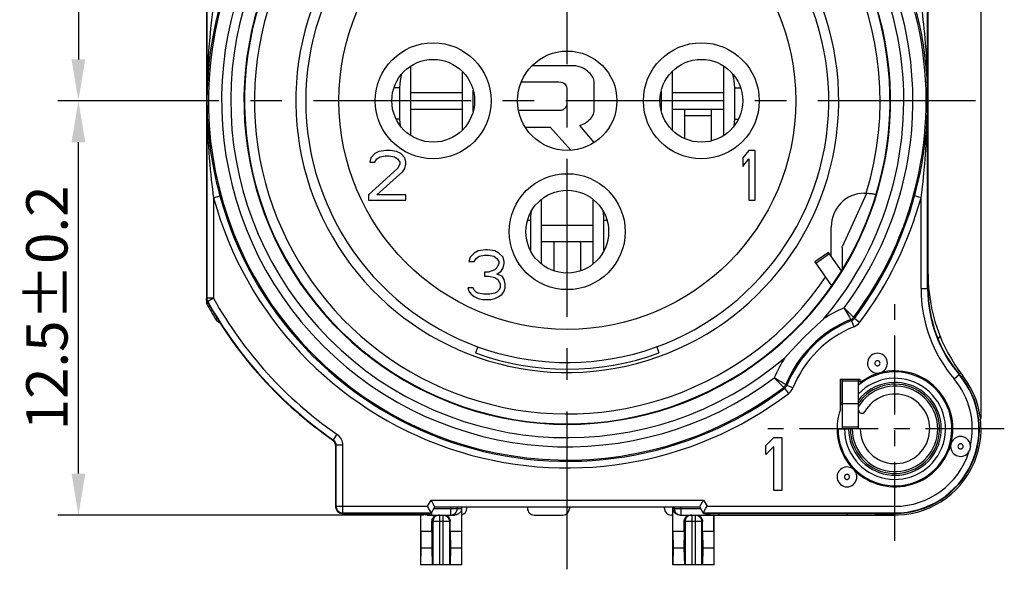
# Model space of a CAD drawing. Extents: x 495 to 29025, y -1486 to -2.
# Drawn here: x 28628 to 28687, y -1290 to -1257 of the extents above; entities that cross this region are included whole.
import ezdxf

# ---------------------------------------------------------------- set-up
doc = ezdxf.new("R2010")
doc.units = 0
doc.header["$LTSCALE"] = 0.3
doc.linetypes.add('CENTER', pattern=[50.8, 31.75, -6.35, 6.35, -6.35])
doc.layers.get('0').update_dxf_attribs({"linetype": 'CONTINUOUS', "lineweight": 25})
doc.layers.get('DEFPOINTS').update_dxf_attribs({"linetype": 'CONTINUOUS', "lineweight": 25})
for name, color, linetype in [('7-744-301_PIN_DXF_AXIS', 7, 'CONTINUOUS'), ('_24_IMPORT', 7, 'CONTINUOUS'), ('_26_DATUM_AXIS', 7, 'CONTINUOUS'), ('DEFAULT_1', 7, 'CENTER')]:
    doc.layers.add(name, color=color, linetype=linetype)
doc.layers.add('尺寸线', color=1, linetype='CONTINUOUS', lineweight=18)
doc.styles.get("Standard").update_dxf_attribs({"font": 'swisscl.ttf'})
doc.dimstyles.get("Standard").update_dxf_attribs({"dimtxt": 2.5, "dimasz": 2.5, "dimexe": 1.25, "dimexo": 0.625, "dimtad": 1, "dimdec": 1, "dimlfac": 0.5, "dimdsep": 46, "dimlunit": 6, "dimtxsty": 'STANDARD', "dimcen": 2.5, "dimadec": 0, "dimazin": 0, "dimtm": 0.1, "dimtfac": 0.5, "dimtdec": 1, "dimtmove": 0, "dimatfit": 3, "dimfxl": 1, "dimtolj": 1, "dimarcsym": 0})

# ---------------------------------------------------------------- blocks, each defined once
blk = doc.blocks.new('*D1735')
at = {"layer": 'DEFPOINTS', "color": 0, "lineweight": -2, "transparency": 16777216}
for p in [(28640.819, -1237.068), (28631.083, -1262.068), (28634.279, -1262.068)]:
    blk.add_point(p, dxfattribs=at)
at = {"layer": '尺寸线', "color": 0, "linetype": 'ByBlock', "lineweight": -2, "transparency": 16777216}
for p, q in [((28640.194, -1237.068), (28629.833, -1237.068)), ((28631.083, -1239.568), (28631.083, -1259.568)), ((28633.654, -1262.068), (28629.833, -1262.068))]:
    blk.add_line(p, q, dxfattribs=at)
at = {"layer": '尺寸线', "color": 0, "lineweight": -2, "transparency": 16777216}
for points in [[(28630.666, -1239.568), (28631.5, -1239.568), (28631.083, -1237.068)], [(28630.666, -1259.568), (28631.5, -1259.568), (28631.083, -1262.068)]]:
    blk.add_solid(points, dxfattribs=at)
at = {"layer": '尺寸线', "color": 0, "lineweight": -2, "transparency": 16777216, "insert": (28629.178, -1249.568), "char_height": 2.5, "attachment_point": 5, "rotation": 90}
blk.add_mtext('\\A1;12.5%%P0.2', dxfattribs=at)
blk = doc.blocks.new('*D1736')
at = {"layer": 'DEFPOINTS', "color": 0, "lineweight": -2, "transparency": 16777216}
for p in [(28631.085, -1262.068), (28634.279, -1262.068), (28652.597, -1287.068)]:
    blk.add_point(p, dxfattribs=at)
at = {"layer": '尺寸线', "color": 0, "linetype": 'ByBlock', "lineweight": -2, "transparency": 16777216}
for p, q in [((28633.654, -1262.068), (28629.835, -1262.068)), ((28631.085, -1284.568), (28631.085, -1264.568)), ((28651.972, -1287.068), (28629.835, -1287.068))]:
    blk.add_line(p, q, dxfattribs=at)
at = {"layer": '尺寸线', "color": 0, "lineweight": -2, "transparency": 16777216}
for points in [[(28630.669, -1264.568), (28631.502, -1264.568), (28631.085, -1262.068)], [(28630.669, -1284.568), (28631.502, -1284.568), (28631.085, -1287.068)]]:
    blk.add_solid(points, dxfattribs=at)
at = {"layer": '尺寸线', "color": 0, "lineweight": -2, "transparency": 16777216, "insert": (28629.18, -1274.568), "char_height": 2.5, "attachment_point": 5, "rotation": 90}
blk.add_mtext('\\A1;12.5%%P0.2', dxfattribs=at)
blk = doc.blocks.new('*D1738')
at = {"layer": 'DEFPOINTS', "color": 0, "lineweight": -2, "transparency": 16777216}
for p in [(28685.619, -1223.019), (28660.619, -1226.178), (28685.619, -1281.868)]:
    blk.add_point(p, dxfattribs=at)
at = {"layer": '尺寸线', "color": 0, "linetype": 'ByBlock', "lineweight": -2, "transparency": 16777216}
for p, q in [((28660.619, -1225.553), (28660.619, -1221.769)), ((28685.619, -1281.243), (28685.619, -1221.769)), ((28663.119, -1223.019), (28683.119, -1223.019))]:
    blk.add_line(p, q, dxfattribs=at)
at = {"layer": '尺寸线', "color": 0, "lineweight": -2, "transparency": 16777216}
for points in [[(28663.119, -1222.603), (28663.119, -1223.436), (28660.619, -1223.019)], [(28683.119, -1222.603), (28683.119, -1223.436), (28685.619, -1223.019)]]:
    blk.add_solid(points, dxfattribs=at)
at = {"layer": '尺寸线', "color": 0, "lineweight": -2, "transparency": 16777216, "insert": (28673.119, -1221.114), "char_height": 2.5, "attachment_point": 5}
blk.add_mtext('\\A1;12.5%%P0.2', dxfattribs=at)

msp = doc.modelspace()

# ---------------------------------------------------------------- linework, layer by layer
at = {"color": 9}
for p, q in [((28682.391, -1273.4054), (28682.391, -1250.1464)), ((28638.8471, -1250.73), (28638.8471, -1273.989)), ((28650.4922, -1261.2814), (28650.1515, -1261.2814)), ((28670.735, -1261.2814), (28671.0866, -1261.2814)), ((28650.4922, -1263.1814), (28650.2867, -1263.1814)), ((28669.319, -1262.9677), (28667.719, -1262.9677)), ((28670.735, -1263.1814), (28670.9513, -1263.1814)), ((28639.247, -1267.9176), (28639.6328, -1267.812)), ((28639.247, -1267.9176), (28639.247, -1273.989)), ((28639.6267, -1267.79), (28639.6328, -1267.812)), ((28681.6053, -1267.812), (28681.6115, -1267.7894)), ((28681.991, -1267.9176), (28681.6053, -1267.812)), ((28681.991, -1273.4054), (28681.991, -1267.9176)), ((28681.991, -1273.4054), (28682.419, -1273.4054)), ((28638.8471, -1273.989), (28638.819, -1273.9963)), ((28639.247, -1273.989), (28638.8471, -1273.989)), ((28638.8977, -1274.1838), (28638.8696, -1274.191)), ((28639.247, -1273.989), (28638.8977, -1274.1838)), ((28677.6308, -1274.8554), (28677.3455, -1274.5735)), ((28677.3455, -1274.5735), (28677.3988, -1274.6636)), ((28677.3988, -1274.6636), (28677.5479, -1274.9196)), ((28677.5479, -1274.9196), (28677.6653, -1275.1238)), ((28677.9125, -1275.1364), (28677.6308, -1274.8554)), ((28677.7494, -1275.272), (28677.7949, -1275.3331)), ((28677.9439, -1275.7043), (28677.7949, -1275.3331)), ((28677.9185, -1275.1424), (28677.9125, -1275.1364)), ((28677.9185, -1275.1424), (28677.9647, -1275.2034)), ((28678.2835, -1275.4449), (28677.9647, -1275.2035)), ((28673.1248, -1278.7942), (28673.4066, -1279.0794)), ((28673.5464, -1279.0401), (28673.3893, -1278.9492)), ((28683.9854, -1278.8497), (28684.3121, -1278.5732)), ((28684.5243, -1278.676), (28684.4401, -1278.7415)), ((28673.4066, -1279.0794), (28673.6938, -1279.3672)), ((28673.7261, -1279.143), (28673.5464, -1279.0401)), ((28673.6937, -1279.3672), (28673.7548, -1279.4134)), ((28673.816, -1279.1939), (28673.7261, -1279.143)), ((28673.9962, -1279.7322), (28673.7548, -1279.4134)), ((28673.8233, -1279.1981), (28673.816, -1279.1939)), ((28673.8233, -1279.1981), (28673.8845, -1279.2436)), ((28674.2556, -1279.3926), (28673.8845, -1279.2436)), ((28646.4467, -1282.541), (28646.4746, -1282.5262)), ((28646.702, -1282.1972), (28646.4746, -1282.5262)), ((28646.619, -1282.8698), (28646.6471, -1282.8551)), ((28647.047, -1282.8551), (28646.6471, -1282.8551)), ((28646.6471, -1282.8551), (28646.6471, -1286.5397)), ((28647.047, -1282.8551), (28647.047, -1286.9396)), ((28646.6471, -1286.5397), (28646.619, -1286.5678)), ((28646.6471, -1286.5397), (28652.1733, -1286.5397)), ((28652.1733, -1286.5397), (28652.3881, -1286.1677)), ((28652.3881, -1286.1677), (28668.85, -1286.1677)), ((28652.5613, -1286.6677), (28654.2342, -1286.6677)), ((28653.5805, -1287.0677), (28653.5805, -1286.5677)), ((28667.0039, -1286.6677), (28668.6768, -1286.6677)), ((28667.0803, -1286.5677), (28667.0803, -1286.6677)), ((28667.4802, -1286.5677), (28667.4802, -1287.0677)), ((28668.85, -1286.1677), (28669.0647, -1286.5397)), ((28669.0647, -1286.5397), (28680.419, -1286.5397)), ((28680.419, -1286.9677), (28680.419, -1286.5397)), ((28647.047, -1286.9396), (28647.019, -1286.9677)), ((28647.047, -1286.9396), (28652.4043, -1286.9396)), ((28652.2645, -1287.0373), (28652.3395, -1287.06)), ((28652.3395, -1287.06), (28652.4175, -1287.0677)), ((28652.4175, -1286.9167), (28652.4175, -1287.0677)), ((28652.899, -1287.0677), (28652.899, -1290.0677)), ((28653.099, -1287.0677), (28653.099, -1290.0677)), ((28668.139, -1287.0677), (28668.139, -1290.0677)), ((28668.339, -1287.0677), (28668.339, -1290.0677)), ((28668.8338, -1286.9396), (28680.419, -1286.9396)), ((28668.9978, -1286.9677), (28668.9978, -1287.0677)), ((28669.7489, -1286.9677), (28669.7489, -1287.0677)), ((28677.5346, -1286.9677), (28677.5346, -1287.0677)), ((28653.5525, -1287.4677), (28652.4455, -1287.4677)), ((28652.5005, -1287.4677), (28652.5005, -1290.0677)), ((28653.4975, -1287.4677), (28653.4975, -1290.0677)), ((28668.7925, -1287.4677), (28667.6855, -1287.4677)), ((28667.7405, -1287.4677), (28667.7405, -1290.0677)), ((28668.7375, -1287.4677), (28668.7375, -1290.0677))]:
    msp.add_line(p, q, dxfattribs=at)
at = {"color": 7}
for p, q in [((28682.419, -1273.4054), (28682.419, -1249.8301)), ((28638.819, -1250.73), (28638.819, -1274.3053)), ((28651.1672, -1264.1647), (28651.1672, -1259.9707)), ((28654.2658, -1260.2815), (28654.2658, -1263.8539)), ((28661.0066, -1259.9534), (28658.4907, -1259.9534)), ((28666.9672, -1263.8494), (28666.9672, -1260.286)), ((28670.0658, -1259.9673), (28670.0658, -1264.1681)), ((28657.8442, -1260.9272), (28660.1126, -1260.9272)), ((28662.2524, -1262.6283), (28662.2524, -1260.9741)), ((28650.4922, -1261.2814), (28650.4922, -1263.1814)), ((28651.1672, -1261.5677), (28654.2658, -1261.5677)), ((28654.935, -1262.7087), (28654.935, -1261.4267)), ((28660.5834, -1261.309), (28660.5834, -1262.3073)), ((28666.2922, -1261.4808), (28666.2922, -1262.6546)), ((28666.9672, -1261.5677), (28670.0658, -1261.5677)), ((28670.735, -1263.1814), (28670.735, -1261.2814)), ((28651.1672, -1262.5677), (28654.2658, -1262.5677)), ((28660.1931, -1262.6557), (28657.6772, -1262.6557)), ((28666.9672, -1262.5677), (28670.0658, -1262.5677)), ((28667.719, -1264.356), (28667.719, -1262.6066)), ((28669.319, -1262.6066), (28669.319, -1264.4919)), ((28658.078, -1263.6624), (28659.5849, -1263.6624)), ((28659.5849, -1263.6624), (28660.8444, -1265.0592)), ((28662.2524, -1264.5841), (28661.3734, -1263.5696)), ((28648.994, -1265.2592), (28648.744, -1265.5145)), ((28649.244, -1265.1315), (28648.994, -1265.2592)), ((28649.6815, -1265.0677), (28649.244, -1265.1315)), ((28649.9315, -1265.0677), (28649.6815, -1265.0677)), ((28650.3065, -1265.1315), (28649.9315, -1265.0677)), ((28650.5565, -1265.2592), (28650.3065, -1265.1315)), ((28650.8065, -1265.5145), (28650.5565, -1265.2592)), ((28671.594, -1265.0677), (28671.219, -1265.5145)), ((28671.969, -1265.0677), (28671.594, -1265.0677)), ((28671.969, -1268.0677), (28671.969, -1265.0677)), ((28648.744, -1265.5145), (28648.6815, -1265.7698)), ((28648.6815, -1265.7698), (28648.994, -1265.7698)), ((28648.994, -1265.7698), (28649.119, -1265.5783)), ((28649.119, -1265.5783), (28649.3065, -1265.4507)), ((28649.3065, -1265.4507), (28649.619, -1265.3868)), ((28649.619, -1265.3868), (28649.869, -1265.3868)), ((28649.869, -1265.3868), (28650.1815, -1265.4507)), ((28650.1815, -1265.4507), (28650.369, -1265.5783)), ((28650.369, -1265.5783), (28650.494, -1265.7698)), ((28650.494, -1265.7698), (28650.494, -1265.8975)), ((28650.869, -1265.7698), (28650.8065, -1265.5145)), ((28650.869, -1265.8975), (28650.869, -1265.7698)), ((28671.219, -1265.5145), (28671.219, -1266.0251)), ((28671.219, -1266.0251), (28671.594, -1265.5783)), ((28671.594, -1265.5783), (28671.594, -1268.0677)), ((28650.369, -1266.1528), (28648.619, -1267.7486)), ((28649.119, -1267.7486), (28650.6815, -1266.3443)), ((28650.494, -1265.8975), (28650.369, -1266.1528)), ((28650.6815, -1266.3443), (28650.8065, -1266.1528)), ((28650.8065, -1266.1528), (28650.869, -1265.8975)), ((28678.5574, -1267.6508), (28678.6756, -1267.6508)), ((28648.619, -1267.7486), (28648.619, -1268.0677)), ((28648.619, -1268.0677), (28650.869, -1268.0677)), ((28650.869, -1267.7486), (28649.119, -1267.7486)), ((28650.869, -1268.0677), (28650.869, -1267.7486)), ((28671.594, -1268.0677), (28671.969, -1268.0677)), ((28676.5695, -1271.4705), (28676.5695, -1269.6747)), ((28659.817, -1270.6208), (28659.819, -1270.6395)), ((28661.4355, -1270.5849), (28661.448, -1270.5677)), ((28655.244, -1271.1315), (28654.994, -1271.2592)), ((28655.6815, -1271.0677), (28655.244, -1271.1315)), ((28655.8065, -1271.0677), (28655.6815, -1271.0677)), ((28656.244, -1271.1315), (28655.8065, -1271.0677)), ((28656.494, -1271.2592), (28656.244, -1271.1315)), ((28659.819, -1272.3306), (28659.819, -1270.6395)), ((28661.419, -1270.6395), (28661.419, -1272.3306)), ((28654.744, -1271.5145), (28654.6815, -1271.7698)), ((28654.6815, -1271.7698), (28654.994, -1271.7698)), ((28654.994, -1271.2592), (28654.744, -1271.5145)), ((28654.994, -1271.7698), (28655.119, -1271.5783)), ((28655.119, -1271.5783), (28655.3065, -1271.4507)), ((28655.3065, -1271.4507), (28655.619, -1271.3868)), ((28655.619, -1271.3868), (28655.869, -1271.3868)), ((28655.869, -1271.3868), (28656.1815, -1271.4507)), ((28656.1815, -1271.4507), (28656.369, -1271.5783)), ((28656.369, -1271.5783), (28656.494, -1271.7698)), ((28656.744, -1271.5145), (28656.494, -1271.2592)), ((28656.494, -1271.7698), (28656.494, -1271.8975)), ((28656.8065, -1271.7698), (28656.744, -1271.5145)), ((28656.8065, -1271.8975), (28656.8065, -1271.7698)), ((28655.869, -1272.4081), (28655.619, -1272.4081)), ((28655.619, -1272.4081), (28655.619, -1272.6634)), ((28656.244, -1272.2805), (28655.869, -1272.4081)), ((28656.369, -1272.1528), (28656.244, -1272.2805)), ((28656.494, -1271.8975), (28656.369, -1272.1528)), ((28656.369, -1272.5358), (28656.619, -1272.3443)), ((28656.619, -1272.3443), (28656.744, -1272.1528)), ((28656.744, -1272.1528), (28656.8065, -1271.8975)), ((28655.619, -1272.6634), (28655.869, -1272.6634)), ((28655.869, -1272.6634), (28656.244, -1272.7273)), ((28656.244, -1272.7273), (28656.4315, -1272.8549)), ((28656.6815, -1272.6634), (28656.369, -1272.5358)), ((28656.4315, -1272.8549), (28656.5565, -1273.1103)), ((28656.8065, -1272.8549), (28656.6815, -1272.6634)), ((28656.869, -1273.1103), (28656.8065, -1272.8549)), ((28654.9315, -1273.3656), (28654.619, -1273.3656)), ((28654.619, -1273.3656), (28654.6815, -1273.5571)), ((28654.6815, -1273.5571), (28654.8065, -1273.7486)), ((28654.994, -1273.4932), (28654.9315, -1273.3656)), ((28655.119, -1273.6209), (28654.994, -1273.4932)), ((28656.494, -1273.4932), (28656.369, -1273.6209)), ((28656.5565, -1273.3656), (28656.494, -1273.4932)), ((28656.5565, -1273.1103), (28656.5565, -1273.3656)), ((28656.6815, -1273.7486), (28656.8065, -1273.5571)), ((28656.8065, -1273.5571), (28656.869, -1273.3656)), ((28656.869, -1273.3656), (28656.869, -1273.1103)), ((28654.8065, -1273.7486), (28654.994, -1273.8762)), ((28654.994, -1273.8762), (28655.244, -1274.0039)), ((28655.244, -1273.6847), (28655.119, -1273.6209)), ((28655.5565, -1273.7486), (28655.244, -1273.6847)), ((28655.244, -1274.0039), (28655.494, -1274.0677)), ((28655.494, -1274.0677), (28655.994, -1274.0677)), ((28655.9315, -1273.7486), (28655.5565, -1273.7486)), ((28656.244, -1273.6847), (28655.9315, -1273.7486)), ((28655.994, -1274.0677), (28656.244, -1274.0039)), ((28656.369, -1273.6209), (28656.244, -1273.6847)), ((28656.244, -1274.0039), (28656.494, -1273.8762)), ((28656.494, -1273.8762), (28656.6815, -1273.7486)), ((28638.8505, -1274.2971), (28638.9217, -1274.2784)), ((28683.018, -1276.4403), (28683.1549, -1276.3034)), ((28655.2151, -1276.9148), (28655.0785, -1277.2902)), ((28666.0229, -1276.9148), (28666.1595, -1277.2902)), ((28677.119, -1278.8677), (28678.319, -1278.8677)), ((28677.119, -1280.7015), (28677.119, -1278.8677)), ((28677.205, -1278.8607), (28677.205, -1280.2185)), ((28678.319, -1279.0677), (28678.319, -1278.8677)), ((28679.4904, -1278.4931), (28679.514, -1278.4867)), ((28679.514, -1278.4867), (28679.5377, -1278.4805)), ((28676.9227, -1281.8677), (28677.619, -1281.8677)), ((28672.619, -1282.8642), (28673.099, -1282.3876)), ((28673.099, -1282.3876), (28673.579, -1282.3876)), ((28673.579, -1282.3876), (28673.579, -1285.5876)), ((28646.619, -1282.8698), (28646.619, -1286.5678)), ((28672.619, -1283.4088), (28672.619, -1282.8642)), ((28673.099, -1282.9323), (28672.619, -1283.4088)), ((28673.099, -1285.5876), (28673.099, -1282.9323)), ((28683.8, -1282.7727), (28683.7936, -1282.7963)), ((28683.8062, -1282.749), (28683.8, -1282.7727)), ((28673.579, -1285.5876), (28673.099, -1285.5876)), ((28652.3902, -1286.9155), (28652.2396, -1286.6545)), ((28652.3881, -1286.9677), (28652.619, -1286.5677)), ((28652.619, -1286.5677), (28668.619, -1286.5677)), ((28653.9804, -1286.6677), (28653.9804, -1286.5677)), ((28654.2342, -1286.6677), (28654.2342, -1288.0677)), ((28654.249, -1290.0677), (28654.249, -1286.5677)), ((28654.5491, -1286.6677), (28654.5491, -1286.5677)), ((28658.2174, -1286.5677), (28658.2174, -1286.6677)), ((28660.75, -1286.5677), (28660.75, -1286.6677)), ((28666.4889, -1286.6677), (28666.4889, -1286.5677)), ((28666.989, -1290.0677), (28666.989, -1286.5677)), ((28667.0039, -1288.0677), (28667.0039, -1286.6677)), ((28668.85, -1286.9677), (28668.619, -1286.5677)), ((28647.019, -1286.9677), (28652.3881, -1286.9677)), ((28651.749, -1286.9677), (28651.749, -1290.0677)), ((28651.7639, -1288.0677), (28651.7639, -1286.9677)), ((28652.1709, -1287.0677), (28653.8271, -1287.0677)), ((28658.6175, -1287.0677), (28660.3499, -1287.0677)), ((28666.989, -1287.0677), (28666.889, -1287.0677)), ((28667.4109, -1287.0677), (28680.419, -1287.0677)), ((28668.85, -1286.9677), (28680.419, -1286.9677)), ((28669.4742, -1288.0677), (28669.4742, -1287.0677)), ((28669.489, -1290.0677), (28669.489, -1287.0677)), ((28652.4455, -1288.0677), (28652.4455, -1287.4677)), ((28653.5525, -1288.0677), (28653.5525, -1287.4677)), ((28667.6855, -1288.0677), (28667.6855, -1287.4677)), ((28668.7925, -1288.0677), (28668.7925, -1287.4677)), ((28652.4455, -1288.0677), (28651.7639, -1288.0677)), ((28651.7639, -1288.0677), (28651.7695, -1289.0677)), ((28652.4455, -1288.0677), (28652.4274, -1289.0677)), ((28654.2342, -1288.0677), (28653.5525, -1288.0677)), ((28653.5525, -1288.0677), (28653.5706, -1289.0677)), ((28654.2342, -1288.0677), (28654.2285, -1289.0677)), ((28667.6855, -1288.0677), (28667.0039, -1288.0677)), ((28667.0039, -1288.0677), (28667.0095, -1289.0677)), ((28667.6855, -1288.0677), (28667.6674, -1289.0677)), ((28669.4742, -1288.0677), (28668.7925, -1288.0677)), ((28668.7925, -1288.0677), (28668.8106, -1289.0677)), ((28669.4742, -1288.0677), (28669.4685, -1289.0677)), ((28651.7695, -1289.0677), (28651.7604, -1290.0677)), ((28652.4274, -1289.0677), (28651.7695, -1289.0677)), ((28652.4274, -1289.0677), (28652.4546, -1290.0677)), ((28653.5706, -1289.0677), (28653.5434, -1290.0677)), ((28654.2285, -1289.0677), (28653.5706, -1289.0677)), ((28654.2285, -1289.0677), (28654.2376, -1290.0677)), ((28667.0095, -1289.0677), (28667.0004, -1290.0677)), ((28667.6674, -1289.0677), (28667.0095, -1289.0677)), ((28667.6674, -1289.0677), (28667.6946, -1290.0677)), ((28668.8106, -1289.0677), (28668.7834, -1290.0677)), ((28669.4685, -1289.0677), (28668.8106, -1289.0677)), ((28669.4685, -1289.0677), (28669.4776, -1290.0677)), ((28654.249, -1290.0677), (28651.749, -1290.0677)), ((28669.489, -1290.0677), (28666.989, -1290.0677))]:
    msp.add_line(p, q, dxfattribs=at)
at = {"color": 9}
for points in [[(28639.247, -1256.2178), (28639.1852, -1256.6909), (28639.1256, -1257.1876), (28639.0698, -1257.7078), (28639.0182, -1258.2521), (28638.9716, -1258.8207), (28638.9309, -1259.4147), (28638.897, -1260.035), (28638.871, -1260.6831), (28638.8538, -1261.3608), (28638.8471, -1262.0677)], [(28681.991, -1256.2178), (28682.0212, -1256.4425), (28682.0514, -1256.6773), (28682.0814, -1256.9221), (28682.1112, -1257.1773), (28682.1407, -1257.4432), (28682.1695, -1257.7203), (28682.1977, -1258.0091), (28682.2249, -1258.3097), (28682.251, -1258.6223), (28682.2758, -1258.9471), (28682.2989, -1259.2841), (28682.3201, -1259.6344), (28682.3392, -1259.9983), (28682.356, -1260.3772), (28682.3699, -1260.7725), (28682.3807, -1261.1853), (28682.3879, -1261.6172), (28682.391, -1262.0677)], [(28638.8471, -1262.0677), (28638.851, -1262.5886), (28638.8603, -1263.0823), (28638.8742, -1263.5477), (28638.8918, -1263.988), (28638.9126, -1264.4051), (28638.9359, -1264.8013), (28638.9616, -1265.1792), (28638.9891, -1265.5398), (28639.0183, -1265.8849), (28639.0488, -1266.2151), (28639.0804, -1266.5311), (28639.1128, -1266.8335), (28639.1459, -1267.1228), (28639.1794, -1267.3996), (28639.2132, -1267.6646), (28639.247, -1267.9176)], [(28681.991, -1267.9176), (28682.0528, -1267.4446), (28682.1124, -1266.948), (28682.1682, -1266.4281), (28682.2198, -1265.884), (28682.2664, -1265.3155), (28682.3071, -1264.7213), (28682.341, -1264.1007), (28682.3671, -1263.4524), (28682.3842, -1262.7745), (28682.391, -1262.0677)], [(28638.8471, -1273.989), (28638.8485, -1274.0228), (28638.8528, -1274.0565), (28638.8599, -1274.0896), (28638.8699, -1274.122), (28638.8825, -1274.1535), (28638.8977, -1274.1838)], [(28639.4778, -1275.2121), (28639.4442, -1275.2334), (28639.4132, -1275.2523), (28639.395, -1275.2645), (28639.388, -1275.2679)], [(28677.6653, -1275.1238), (28677.7346, -1275.2457), (28677.7453, -1275.2646), (28677.7495, -1275.272)], [(28677.7494, -1275.272), (28677.7821, -1275.2571), (28677.8133, -1275.2392), (28677.8427, -1275.2187), (28677.8702, -1275.1956), (28677.8956, -1275.1701), (28677.9185, -1275.1424)], [(28677.7949, -1275.3331), (28677.8435, -1275.3097), (28677.8885, -1275.2799), (28677.9292, -1275.2443), (28677.9647, -1275.2034)], [(28677.9439, -1275.7043), (28678.0419, -1275.6569), (28678.1312, -1275.5978), (28678.2117, -1275.5272), (28678.2835, -1275.4449)], [(28673.3893, -1278.9492), (28673.2147, -1278.8473), (28673.1248, -1278.7942)], [(28673.6937, -1279.3672), (28673.7214, -1279.3442), (28673.7469, -1279.3189), (28673.77, -1279.2914), (28673.7905, -1279.262), (28673.8084, -1279.2308), (28673.8233, -1279.1981)], [(28673.7548, -1279.4134), (28673.7955, -1279.378), (28673.8311, -1279.3374), (28673.8609, -1279.2923), (28673.8845, -1279.2436)], [(28673.9962, -1279.7322), (28674.0783, -1279.6607), (28674.1488, -1279.5803), (28674.2079, -1279.4909), (28674.2556, -1279.3926)], [(28646.4746, -1282.5262), (28646.5126, -1282.556), (28646.5467, -1282.5901), (28646.5764, -1282.6281), (28646.6013, -1282.6693), (28646.621, -1282.7131), (28646.6354, -1282.7591), (28646.6441, -1282.8067), (28646.6471, -1282.8551)], [(28646.702, -1282.1972), (28646.7783, -1282.2572), (28646.846, -1282.3249), (28646.9053, -1282.4007), (28646.9552, -1282.483), (28646.9947, -1282.5707), (28647.0235, -1282.6627), (28647.0409, -1282.7573), (28647.047, -1282.8551)], [(28646.6471, -1286.5397), (28646.652, -1286.6023), (28646.6667, -1286.6633), (28646.6907, -1286.7212), (28646.7235, -1286.7747), (28646.7642, -1286.8225), (28646.812, -1286.8632), (28646.8655, -1286.896), (28646.9234, -1286.92), (28646.9845, -1286.9347), (28647.047, -1286.9396)], [(28653.5805, -1287.0677), (28653.6585, -1287.06), (28653.7335, -1287.0373), (28653.8027, -1287.0003), (28653.8633, -1286.9505), (28653.913, -1286.8899), (28653.95, -1286.8208), (28653.9728, -1286.7457), (28653.9804, -1286.6677)], [(28667.0803, -1286.6677), (28667.0879, -1286.7457), (28667.1107, -1286.8208), (28667.1477, -1286.8899), (28667.1974, -1286.9505), (28667.258, -1287.0003), (28667.3271, -1287.0373), (28667.4022, -1287.06), (28667.4802, -1287.0677)], [(28652.1556, -1286.9677), (28652.1953, -1287.0003), (28652.2645, -1287.0373)], [(28652.6162, -1287.1859), (28652.5666, -1287.2471), (28652.5301, -1287.3166), (28652.5079, -1287.3911), (28652.5005, -1287.4677)], [(28652.899, -1287.0677), (28652.8209, -1287.0755), (28652.7459, -1287.0984), (28652.6767, -1287.1357), (28652.6162, -1287.1859)], [(28653.099, -1287.0677), (28653.1771, -1287.0755), (28653.2522, -1287.0984), (28653.3213, -1287.1357), (28653.3818, -1287.1859)], [(28653.3818, -1287.1859), (28653.4314, -1287.2471), (28653.468, -1287.3166), (28653.4901, -1287.3911), (28653.4975, -1287.4677)], [(28668.139, -1287.0677), (28668.0609, -1287.0755), (28667.9859, -1287.0984), (28667.9167, -1287.1357), (28667.8562, -1287.1859), (28667.8066, -1287.2471), (28667.7701, -1287.3166), (28667.7479, -1287.3911), (28667.7405, -1287.4677)], [(28668.339, -1287.0677), (28668.4171, -1287.0755), (28668.4922, -1287.0984), (28668.5613, -1287.1357), (28668.6218, -1287.1859), (28668.6714, -1287.2471), (28668.708, -1287.3166), (28668.7301, -1287.3911), (28668.7375, -1287.4677)], [(28668.9978, -1287.0677), (28669.0759, -1287.06), (28669.1509, -1287.0373), (28669.22, -1287.0003), (28669.2597, -1286.9677)], [(28669.3109, -1286.9677), (28669.2712, -1287.0003), (28669.2021, -1287.0373), (28669.127, -1287.06), (28669.049, -1287.0677)], [(28679.0213, -1286.9677), (28679.0585, -1286.9733), (28679.3705, -1287.0113), (28679.7009, -1287.0411), (28680.0502, -1287.0606), (28680.419, -1287.0677)]]:
    msp.add_lwpolyline(points, dxfattribs=at)
at = {"color": 7}
for points in [[(28639.6266, -1256.346), (28639.5109, -1256.7879), (28639.3944, -1257.2756), (28639.2847, -1257.7864), (28639.1833, -1258.3209), (28639.0918, -1258.8791), (28639.0119, -1259.4625), (28638.9453, -1260.0716), (28638.8941, -1260.708), (28638.8605, -1261.3738), (28638.8471, -1262.0677)], [(28681.6106, -1256.3427), (28681.6645, -1256.5441), (28681.7238, -1256.7746), (28681.7828, -1257.015), (28681.8414, -1257.2656), (28681.8991, -1257.5267), (28681.9559, -1257.7988), (28682.0112, -1258.0824), (28682.0647, -1258.3775), (28682.116, -1258.6844), (28682.1646, -1259.0034), (28682.21, -1259.3344), (28682.2517, -1259.6783), (28682.2893, -1260.0356), (28682.3221, -1260.4077), (28682.3496, -1260.7959), (28682.3708, -1261.2012), (28682.385, -1261.6254), (28682.391, -1262.0677)], [(28650.5933, -1260.4801), (28650.5566, -1260.638), (28650.521, -1260.8507), (28650.4994, -1261.0646), (28650.4922, -1261.2814)], [(28662.2524, -1260.9741), (28662.2438, -1260.8874), (28662.2254, -1260.8044), (28662.1968, -1260.7257), (28662.1593, -1260.6496), (28662.1142, -1260.5748), (28662.0608, -1260.5013), (28661.9994, -1260.4286), (28661.9289, -1260.3569), (28661.8488, -1260.2859), (28661.7572, -1260.2165), (28661.6506, -1260.148), (28661.5335, -1260.0851), (28661.4091, -1260.032), (28661.2786, -1259.9906), (28661.1447, -1259.9648), (28661.0066, -1259.9534)], [(28670.735, -1261.2814), (28670.7279, -1261.0646), (28670.7064, -1260.8507), (28670.671, -1260.638), (28670.6307, -1260.464)], [(28660.1126, -1260.9272), (28660.2318, -1260.9394), (28660.3315, -1260.9636), (28660.4106, -1261.0011), (28660.4726, -1261.0484), (28660.5205, -1261.1022), (28660.5544, -1261.1636), (28660.5755, -1261.2326), (28660.5834, -1261.309)], [(28638.8471, -1262.0677), (28638.8548, -1262.5792), (28638.8732, -1263.064), (28638.9005, -1263.521), (28638.9351, -1263.9533), (28638.9758, -1264.3629), (28639.0218, -1264.752), (28639.0722, -1265.1231), (28639.1262, -1265.4772), (28639.1835, -1265.8161), (28639.2434, -1266.1402), (28639.3055, -1266.4505), (28639.3692, -1266.7475), (28639.4341, -1267.0316), (28639.4999, -1267.3034), (28639.5663, -1267.5636), (28639.6267, -1267.79)], [(28681.6115, -1267.7894), (28681.7271, -1267.3476), (28681.8436, -1266.86), (28681.9533, -1266.3495), (28682.0546, -1265.8152), (28682.1461, -1265.257), (28682.2261, -1264.6735), (28682.2927, -1264.0641), (28682.3439, -1263.4274), (28682.3776, -1262.7615), (28682.391, -1262.0677)], [(28660.5834, -1262.3073), (28660.5793, -1262.3434), (28660.5711, -1262.3776), (28660.5585, -1262.4095), (28660.5421, -1262.44), (28660.5226, -1262.4698), (28660.4995, -1262.4988), (28660.4727, -1262.5274), (28660.442, -1262.5549), (28660.4066, -1262.5814), (28660.3681, -1262.6054), (28660.3277, -1262.6254), (28660.2851, -1262.641), (28660.2402, -1262.651), (28660.1931, -1262.6557)], [(28661.3734, -1263.5696), (28661.5234, -1263.503), (28661.6566, -1263.4332), (28661.7722, -1263.36), (28661.8727, -1263.2844), (28661.9604, -1263.2073), (28662.0356, -1263.1287), (28662.0996, -1263.049), (28662.1523, -1262.9681), (28662.1946, -1262.8862), (28662.2256, -1262.8026), (28662.2448, -1262.7165), (28662.2524, -1262.6283)], [(28669.319, -1262.6066), (28669.3223, -1262.5941), (28669.3317, -1262.5842), (28669.3475, -1262.5765), (28669.3689, -1262.5714), (28669.395, -1262.5686), (28669.4262, -1262.5677)], [(28650.4922, -1263.1814), (28650.4994, -1263.3982), (28650.5157, -1263.5597)], [(28670.7098, -1263.5786), (28670.7279, -1263.3982), (28670.735, -1263.1814)], [(28678.6756, -1267.6508), (28678.7366, -1267.6514), (28678.7964, -1267.653), (28678.855, -1267.6558), (28678.9118, -1267.6596), (28678.9662, -1267.6645), (28679.0175, -1267.6704), (28679.0652, -1267.6773), (28679.1088, -1267.685), (28679.1478, -1267.6935), (28679.1818, -1267.7028), (28679.2105, -1267.7127), (28679.2337, -1267.723), (28679.251, -1267.7338), (28679.2624, -1267.7449)], [(28679.2624, -1267.7449), (28679.2679, -1267.7561), (28679.2674, -1267.7675)], [(28659.79, -1270.5677), (28659.8025, -1270.5849), (28659.8115, -1270.6026), (28659.817, -1270.6208)], [(28661.419, -1270.6395), (28661.421, -1270.6208), (28661.4265, -1270.6026), (28661.4355, -1270.5849)], [(28676.5889, -1273.2518), (28676.5877, -1273.249), (28676.5863, -1273.238)], [(28638.8696, -1274.191), (28638.8477, -1274.1448), (28638.8319, -1274.0969), (28638.8224, -1274.0474), (28638.819, -1273.9963)], [(28638.819, -1274.3053), (28638.827, -1274.3031), (28638.8505, -1274.2971)], [(28676.1247, -1275.2185), (28675.7089, -1275.5915), (28675.3046, -1275.9703), (28674.9088, -1276.3574), (28674.5217, -1276.7531), (28674.1429, -1277.1575), (28673.7698, -1277.5734)], [(28679.959, -1277.9077), (28679.9492, -1277.8021), (28679.9225, -1277.7026), (28679.8781, -1277.608), (28679.8184, -1277.5222), (28679.7443, -1277.4485), (28679.6588, -1277.3884), (28679.564, -1277.3444), (28679.4631, -1277.3172), (28679.359, -1277.3082), (28679.2549, -1277.3172), (28679.154, -1277.3444), (28679.0592, -1277.3884), (28678.9737, -1277.4485), (28678.8997, -1277.5222), (28678.8399, -1277.608), (28678.7955, -1277.7026), (28678.7689, -1277.8017), (28678.7592, -1277.9067)], [(28679.5152, -1277.9077), (28679.5106, -1277.8714), (28679.4986, -1277.8389), (28679.4809, -1277.8114), (28679.4595, -1277.7895), (28679.436, -1277.7733), (28679.4113, -1277.7621), (28679.3857, -1277.7555), (28679.3598, -1277.7534), (28679.334, -1277.7556), (28679.3085, -1277.7622), (28679.2837, -1277.7735), (28679.2601, -1277.7899), (28679.2386, -1277.8123), (28679.221, -1277.8399), (28679.2086, -1277.8719), (28679.2029, -1277.9077)], [(28678.7592, -1277.9067), (28678.7662, -1277.9974), (28678.7859, -1278.084), (28678.8186, -1278.1673), (28678.8631, -1278.2448), (28678.9188, -1278.3148), (28678.9842, -1278.3758), (28679.0581, -1278.4262), (28679.1385, -1278.4653), (28679.2239, -1278.4918), (28679.3123, -1278.5055), (28679.4012, -1278.5058), (28679.4915, -1278.4927)], [(28679.2029, -1277.9077), (28679.2075, -1277.944), (28679.2195, -1277.9765), (28679.2371, -1278.004), (28679.2586, -1278.0259), (28679.282, -1278.0421), (28679.3067, -1278.0533), (28679.3323, -1278.0599), (28679.3582, -1278.062), (28679.384, -1278.0598), (28679.4095, -1278.0532), (28679.4343, -1278.0419), (28679.4579, -1278.0255), (28679.4794, -1278.0031), (28679.497, -1277.9755), (28679.5095, -1277.9435), (28679.5152, -1277.9077)], [(28679.5377, -1278.4805), (28679.6268, -1278.4443), (28679.7072, -1278.3959), (28679.7798, -1278.3347), (28679.8421, -1278.263), (28679.892, -1278.1822), (28679.9288, -1278.0947), (28679.951, -1278.0035), (28679.959, -1277.9077)], [(28684.9774, -1282.8903), (28684.9645, -1282.7984), (28684.9383, -1282.7114), (28684.8983, -1282.6281), (28684.8462, -1282.5517), (28684.7827, -1282.4845), (28684.7098, -1282.4275), (28684.6289, -1282.3827), (28684.5422, -1282.3507), (28684.4515, -1282.3326), (28684.3591, -1282.3284), (28684.2672, -1282.3387), (28684.1779, -1282.3628), (28684.0935, -1282.4005), (28684.0157, -1282.4506), (28683.9468, -1282.5122), (28683.8879, -1282.5836), (28683.8412, -1282.6627), (28683.8061, -1282.7501)], [(28646.619, -1282.8698), (28646.6136, -1282.805), (28646.5985, -1282.7434), (28646.5733, -1282.6844), (28646.5392, -1282.6301), (28646.4971, -1282.5825), (28646.4467, -1282.541)], [(28683.7936, -1282.7963), (28683.7893, -1282.818), (28683.7858, -1282.8398), (28683.783, -1282.8617), (28683.781, -1282.8836), (28683.7796, -1282.9056), (28683.779, -1282.9277)], [(28683.779, -1282.9277), (28683.7873, -1283.0245), (28683.8099, -1283.1165), (28683.8473, -1283.2047), (28683.8981, -1283.2859), (28683.9613, -1283.3578), (28684.035, -1283.4189), (28684.1177, -1283.4672), (28684.2068, -1283.5021), (28684.3004, -1283.522), (28684.3959, -1283.5271), (28684.491, -1283.5167), (28684.5833, -1283.4915), (28684.6703, -1283.4517), (28684.75, -1283.3988), (28684.8194, -1283.3345), (28684.8795, -1283.2582)], [(28684.5352, -1282.9277), (28684.5306, -1282.8914), (28684.5186, -1282.8589), (28684.5009, -1282.8314), (28684.4795, -1282.8095), (28684.456, -1282.7933), (28684.4313, -1282.7821), (28684.4057, -1282.7755), (28684.3798, -1282.7734), (28684.354, -1282.7756), (28684.3285, -1282.7822), (28684.3037, -1282.7935), (28684.2801, -1282.8099), (28684.2586, -1282.8323), (28684.241, -1282.8599), (28684.2286, -1282.8919), (28684.2229, -1282.9277)], [(28684.2229, -1282.9277), (28684.2275, -1282.964), (28684.2395, -1282.9965), (28684.2571, -1283.024), (28684.2786, -1283.0459), (28684.302, -1283.0621), (28684.3267, -1283.0733), (28684.3523, -1283.0799), (28684.3782, -1283.082), (28684.404, -1283.0798), (28684.4295, -1283.0732), (28684.4543, -1283.0619), (28684.4779, -1283.0455), (28684.4994, -1283.0231), (28684.517, -1282.9955), (28684.5295, -1282.9635), (28684.5352, -1282.9277)], [(28684.8792, -1283.2584), (28684.9103, -1283.2066), (28684.9353, -1283.1531), (28684.9544, -1283.0992), (28684.968, -1283.0441), (28684.9764, -1282.9866), (28684.9791, -1282.9277)], [(28684.9776, -1282.8911), (28684.9781, -1282.9004), (28684.9784, -1282.9096), (28684.9787, -1282.9187), (28684.9788, -1282.9277)], [(28677.9477, -1284.3466), (28677.867, -1284.2793), (28677.78, -1284.2278), (28677.6855, -1284.1917), (28677.5869, -1284.1719), (28677.4861, -1284.1691), (28677.3862, -1284.1829), (28677.2901, -1284.2137), (28677.2004, -1284.2597), (28677.1198, -1284.3205), (28677.0504, -1284.3936), (28676.9945, -1284.4775), (28676.9531, -1284.5695), (28676.9281, -1284.6658), (28676.919, -1284.7677)], [(28676.919, -1284.7677), (28676.9288, -1284.8733), (28676.9555, -1284.9728), (28676.9999, -1285.0674), (28677.0597, -1285.1532), (28677.1337, -1285.2269), (28677.2192, -1285.287), (28677.314, -1285.331), (28677.4149, -1285.3582), (28677.519, -1285.3672), (28677.6231, -1285.3582), (28677.724, -1285.331), (28677.8188, -1285.287), (28677.9043, -1285.2269), (28677.9784, -1285.1532), (28678.0382, -1285.0674), (28678.0825, -1284.9728), (28678.1091, -1284.8738), (28678.1188, -1284.7688)], [(28677.6752, -1284.7677), (28677.6706, -1284.7314), (28677.6586, -1284.6989), (28677.6409, -1284.6714), (28677.6195, -1284.6495), (28677.596, -1284.6333), (28677.5713, -1284.6221), (28677.5457, -1284.6155), (28677.5198, -1284.6134), (28677.494, -1284.6156), (28677.4685, -1284.6222), (28677.4437, -1284.6335), (28677.4201, -1284.6499), (28677.3986, -1284.6723), (28677.381, -1284.6999), (28677.3686, -1284.7319), (28677.3629, -1284.7677)], [(28677.3629, -1284.7677), (28677.3675, -1284.804), (28677.3795, -1284.8365), (28677.3971, -1284.864), (28677.4186, -1284.8859), (28677.442, -1284.9021), (28677.4667, -1284.9133), (28677.4923, -1284.9199), (28677.5182, -1284.922), (28677.544, -1284.9198), (28677.5695, -1284.9132), (28677.5943, -1284.9019), (28677.6179, -1284.8855), (28677.6394, -1284.8631), (28677.657, -1284.8355), (28677.6695, -1284.8035), (28677.6752, -1284.7677)], [(28678.1188, -1284.7688), (28678.1135, -1284.6894), (28678.0983, -1284.6129), (28678.0733, -1284.5389), (28678.0387, -1284.4685), (28677.9948, -1284.4025), (28677.9414, -1284.3407)], [(28652.2396, -1286.6545), (28652.207, -1286.5974), (28652.1733, -1286.5397)], [(28652.4543, -1286.2824), (28652.4211, -1286.2255), (28652.3881, -1286.1677)], [(28652.619, -1286.5677), (28652.6158, -1286.5614), (28652.6057, -1286.5446), (28652.4543, -1286.2824)], [(28654.2342, -1286.6677), (28654.2312, -1286.7159), (28654.2224, -1286.763), (28654.2081, -1286.8079), (28654.1887, -1286.8509), (28654.1639, -1286.8917), (28654.1337, -1286.9302), (28654.0977, -1286.966), (28654.0554, -1286.9984), (28654.0066, -1287.0264), (28653.9517, -1287.0483), (28653.8916, -1287.0626), (28653.8271, -1287.0677)], [(28667.4109, -1287.0677), (28667.3465, -1287.0626), (28667.2862, -1287.0483), (28667.2314, -1287.0264), (28667.1825, -1286.9983), (28667.1403, -1286.9659), (28667.1042, -1286.93), (28667.0739, -1286.8914), (28667.0492, -1286.8505), (28667.0297, -1286.8075), (28667.0156, -1286.7626), (28667.0069, -1286.7157), (28667.0039, -1286.6677)], [(28668.619, -1286.5677), (28668.6228, -1286.5617), (28668.6324, -1286.5446), (28668.7837, -1286.2824)], [(28668.7837, -1286.2824), (28668.8164, -1286.2252), (28668.85, -1286.1677)], [(28668.8338, -1286.9398), (28668.8371, -1286.9332), (28668.8475, -1286.9159), (28668.9992, -1286.6533)], [(28668.9992, -1286.6533), (28669.0321, -1286.5968), (28669.0647, -1286.5397)], [(28652.1709, -1287.0677), (28652.1065, -1287.0626), (28652.0462, -1287.0483), (28651.9914, -1287.0264), (28651.9425, -1286.9983), (28651.9026, -1286.9677)], [(28652.4043, -1286.9396), (28652.4, -1286.9329), (28652.3902, -1286.9155)], [(28652.4455, -1287.4677), (28652.4502, -1287.4058), (28652.4643, -1287.3449), (28652.4879, -1287.2861), (28652.5203, -1287.2319), (28652.5597, -1287.1847), (28652.606, -1287.1444)], [(28652.606, -1287.1444), (28652.6592, -1287.1112), (28652.7171, -1287.0869), (28652.7773, -1287.0725), (28652.8385, -1287.0677)], [(28653.1595, -1287.0677), (28653.2207, -1287.0725), (28653.2809, -1287.0869), (28653.3388, -1287.1112), (28653.3921, -1287.1444)], [(28653.3921, -1287.1444), (28653.4383, -1287.1847), (28653.4777, -1287.2319), (28653.5102, -1287.2861), (28653.5338, -1287.3449), (28653.5479, -1287.4058), (28653.5525, -1287.4677)], [(28667.6855, -1287.4677), (28667.6902, -1287.4058), (28667.7043, -1287.3449), (28667.7279, -1287.2861), (28667.7603, -1287.2319), (28667.7997, -1287.1847), (28667.846, -1287.1444), (28667.8992, -1287.1112), (28667.9571, -1287.0869), (28668.0173, -1287.0725), (28668.0785, -1287.0677)], [(28668.3995, -1287.0677), (28668.4607, -1287.0725), (28668.5209, -1287.0869), (28668.5788, -1287.1112), (28668.6321, -1287.1444), (28668.6783, -1287.1847), (28668.7177, -1287.2319), (28668.7502, -1287.2861), (28668.7738, -1287.3449), (28668.7879, -1287.4058), (28668.7925, -1287.4677)]]:
    msp.add_lwpolyline(points, dxfattribs=at)
at = {"color": 9}
msp.add_circle((28660.619, -1262.0677), 13.8, dxfattribs=at)
at = {"color": 7}
msp.add_circle((28660.619, -1262.0677), 3, dxfattribs=at)
at = {"color": 9}
for centre, radius, start, end in [((28660.619, -1262.0677), 21.6846, 322.918436, 58.838097), ((28660.619, -1262.0677), 18.9, 109.541018, 325.683347), ((28660.619, -1262.0677), 18.9, 342.818219, 70.458982), ((28660.619, -1262.0677), 20.8847, 323.215206, 58.797019), ((28660.619, -1262.0677), 20.3315, 319.699166, 58.764306), ((28660.619, -1262.0677), 19.5317, 121.195309, 58.759212), ((28660.619, -1262.0677), 21.6846, 142.918436, 307.081563), ((28660.619, -1262.0677), 20.3315, 139.6989, 310.302149), ((28660.619, -1262.0677), 20.8847, 143.216382, 306.787864), ((28660.619, -1262.0677), 22.1582, 195.307985, 307.136368), ((28660.619, -1262.0677), 21.7582, 195.307985, 307.1364), ((28660.619, -1262.0677), 21.7582, 322.863668, 344.692015), ((28660.619, -1262.0677), 22.1582, 322.863632, 344.692015), ((28690.419, -1273.4054), 8.428, 180, 220.238798), ((28690.419, -1273.4054), 8.028, 180, 220.238798), ((28660.619, -1262.0677), 24.872, 209.152683, 235.341036), ((28660.619, -1262.0677), 24.472, 209.152683, 235.341023), ((28680.419, -1281.8677), 7.9153, 112.850068, 122.852604), ((28680.419, -1281.8677), 7.1154, 112.035388, 157.964611), ((28680.419, -1281.8677), 7.0418, 111.879041, 158.120763), ((28680.419, -1281.8677), 6.6418, 111.879133, 158.120867), ((28680.419, -1281.8677), 7.9153, 147.144202, 157.139349), ((28680.419, -1281.8677), 3.4383, 180, 129.780921), ((28680.419, -1281.8677), 3.0519, 180, 136.125437), ((28680.419, -1281.8677), 5.072, 270, 40.238798), ((28680.419, -1281.8677), 4.672, 347.355915, 40.238798), ((28680.419, -1281.8677), 4.672, 270, 342.686272)]:
    msp.add_arc(centre, radius, start, end, dxfattribs=at)
at = {"color": 7}
for centre, radius, start, end in [((28660.619, -1262.0677), 19.5, 120.5, 59.5), ((28660.619, -1262.0677), 15.8, 140.447677, 78.531074), ((28692.419, -1272.5382), 10, 180, 217.863646), ((28690.419, -1273.4054), 8, 180, 220.238798), ((28660.619, -1262.0677), 24.9, 209.13562, 235.307707), ((28660.619, -1262.0677), 25, 209.308109, 211.87097), ((28639.7277, -1275.0567), 0.4, 211.87097, 253.609722), ((28660.619, -1262.0677), 16.1994, 250, 290), ((28680.419, -1281.8677), 3.6, 125.735163, 127.669887), ((28680.419, -1281.8677), 3.5, 105.367125, 126.869898), ((28680.419, -1281.8677), 5.2, 258.884844, 37.863646), ((28680.419, -1281.8677), 3.5, 345.397399, 104.584622), ((28680.419, -1281.8677), 5.1, 270, 40.238798), ((28680.419, -1281.8677), 3.5, 160.537049, 344.613751), ((28680.419, -1281.8677), 3.6, 152.733956, 156.508343)]:
    msp.add_arc(centre, radius, start, end, dxfattribs=at)
for centre, major_axis, ratio, start_param, end_param in [((28678.5707, -1269.6883), (-0.3605, 2.0065), 0.981051, -0.1744559, 1.3896812), ((28647.0191, -1286.5676), (0.2829, 0.2829), 0.9996955, 2.3563468, 3.9268385), ((28654.149, -1286.6677), (-0.4001, 0), 0.9998477, 1.8234766, 3.1415927), ((28658.6175, -1286.6677), (0.4001, 0), 0.9998477, -3.1415927, -1.5707963), ((28660.3499, -1286.6677), (0.4001, 0), 0.9998477, -1.5707963, 0), ((28666.889, -1286.6677), (-0.4001, 0), 0.9998477, 0, 1.5707963)]:
    msp.add_ellipse(centre, major_axis=major_axis, ratio=ratio, start_param=start_param, end_param=end_param, dxfattribs=at)
at = {"layer": '7-744-301_PIN_DXF_AXIS', "color": 7, "linetype": 'CENTER', "ltscale": 0.5}
for p, q in [((28680.419, -1288.622), (28680.419, -1273.8644)), ((28687.0235, -1281.8677), (28672.4327, -1281.8677))]:
    msp.add_line(p, q, dxfattribs=at)
at = {"layer": '_24_IMPORT', "color": 7}
for p, q in [((28659.0672, -1271.9248), (28659.0672, -1268.0106)), ((28662.1658, -1268.0061), (28662.1658, -1271.9293)), ((28678.7018, -1267.6629), (28677.2418, -1270.8469)), ((28658.3922, -1269.2814), (28658.3922, -1271.0925)), ((28662.835, -1271.1144), (28662.835, -1269.2814)), ((28659.0672, -1269.5677), (28662.1658, -1269.5677)), ((28659.0672, -1270.5677), (28662.1658, -1270.5677)), ((28676.3938, -1271.2196), (28675.5747, -1271.7932)), ((28677.1787, -1272.3406), (28676.3938, -1271.2196)), ((28677.219, -1270.9467), (28677.219, -1272.2967)), ((28675.5747, -1271.7932), (28676.5925, -1273.2469)), ((28677.219, -1278.8677), (28677.219, -1281.8677)), ((28678.219, -1281.8677), (28678.219, -1278.8677)), ((28678.219, -1280.3677), (28677.219, -1280.3677)), ((28678.219, -1281.8677), (28677.6394, -1281.8677))]:
    msp.add_line(p, q, dxfattribs=at)
at = {"layer": '_24_IMPORT', "color": 9}
for p, q in [((28658.2175, -1269.2814), (28658.3922, -1269.2814)), ((28662.835, -1269.2814), (28663.0205, -1269.2814)), ((28676.461, -1271.3156), (28675.6419, -1271.8892)), ((28677.219, -1272.2048), (28677.2738, -1272.2048)), ((28678.219, -1278.9849), (28677.219, -1278.9849)), ((28677.219, -1281.7505), (28678.219, -1281.7505))]:
    msp.add_line(p, q, dxfattribs=at)
at = {"layer": '_24_IMPORT', "color": 7}
for points in [[(28658.438, -1268.75), (28658.422, -1268.8434), (28658.3995, -1269.0614), (28658.3922, -1269.2814)], [(28662.835, -1269.2814), (28662.8285, -1269.067), (28662.8066, -1268.8519), (28662.7838, -1268.7173)], [(28677.219, -1270.9467), (28677.2197, -1270.93), (28677.2216, -1270.9134), (28677.2247, -1270.8968), (28677.2292, -1270.8801), (28677.2349, -1270.8635), (28677.2418, -1270.8469)]]:
    msp.add_lwpolyline(points, dxfattribs=at)
at = {"layer": '_26_DATUM_AXIS', "color": 7}
for p, q in [((28677.6394, -1281.8677), (28677.619, -1281.8677)), ((28678.319, -1281.8677), (28678.219, -1281.8677))]:
    msp.add_line(p, q, dxfattribs=at)
at = {"layer": '_26_DATUM_AXIS', "color": 9}
for centre in [(28652.519, -1262.0677), (28668.719, -1262.0677), (28660.619, -1269.9677)]:
    msp.add_circle(centre, 3.5, dxfattribs=at)
at = {"layer": '_26_DATUM_AXIS', "color": 7}
for centre in [(28652.519, -1262.0677), (28668.719, -1262.0677), (28660.619, -1269.9677)]:
    msp.add_circle(centre, 2.5, dxfattribs=at)
at = {"layer": '_26_DATUM_AXIS', "color": 9}
for centre, radius, start, end in [((28660.619, -1262.0677), 16.4, 140.019449, 69.593902), ((28680.419, -1281.8677), 2.6958, 180, 144.695108), ((28680.419, -1281.8677), 2.5816, 180, 148.449687)]:
    msp.add_arc(centre, radius, start, end, dxfattribs=at)
at = {"layer": '_26_DATUM_AXIS', "color": 7}
for centre, radius, end in [((28680.419, -1281.8677), 2.8, 141.786789), ((28680.419, -1281.8677), 2.1, 150.408154), ((28678.419, -1280.7319), 0.2, 330.408154)]:
    msp.add_arc(centre, radius, 180, end, dxfattribs=at)
at = {"layer": 'DEFAULT_1', "color": 2, "linetype": 'CENTER'}
for p, q in [((28660.619, -1290.3432), (28660.619, -1226.1781)), ((28685.2911, -1262.0677), (28633.6541, -1262.0677))]:
    msp.add_line(p, q, dxfattribs=at)

# ---------------------------------------------------------------- dimensions: what is measured, and where the dimension line sits
at = {"layer": '尺寸线', "lineweight": -2}
dim = msp.add_linear_dim(base=(28685.619, -1223.0192), p1=(28660.619, -1226.1781), p2=(28685.619, -1281.8677), text='<>%%P0.2', dimstyle='STANDARD', override={"dimarcsym": 1}, dxfattribs=at)
dim.commit()
dim.dimension.update_dxf_attribs({"geometry": '*D1738', "text_midpoint": (28673.119, -1221.1139)})
for base, p1, picture, middle in [((28631.083, -1262.0677), (28640.819, -1237.0677), '*D1735', (28629.1776, -1249.5677)), ((28631.0853, -1262.0677), (28652.597, -1287.0677), '*D1736', (28629.18, -1274.5677))]:
    dim = msp.add_linear_dim(base=base, p1=p1, p2=(28634.2791, -1262.0677), angle=90, text='<>%%P0.2', dimstyle='STANDARD', override={"dimarcsym": 1}, dxfattribs=at)
    dim.commit()
    dim.dimension.update_dxf_attribs({"geometry": picture, "text_midpoint": middle})

doc.saveas('drawing.dxf')
